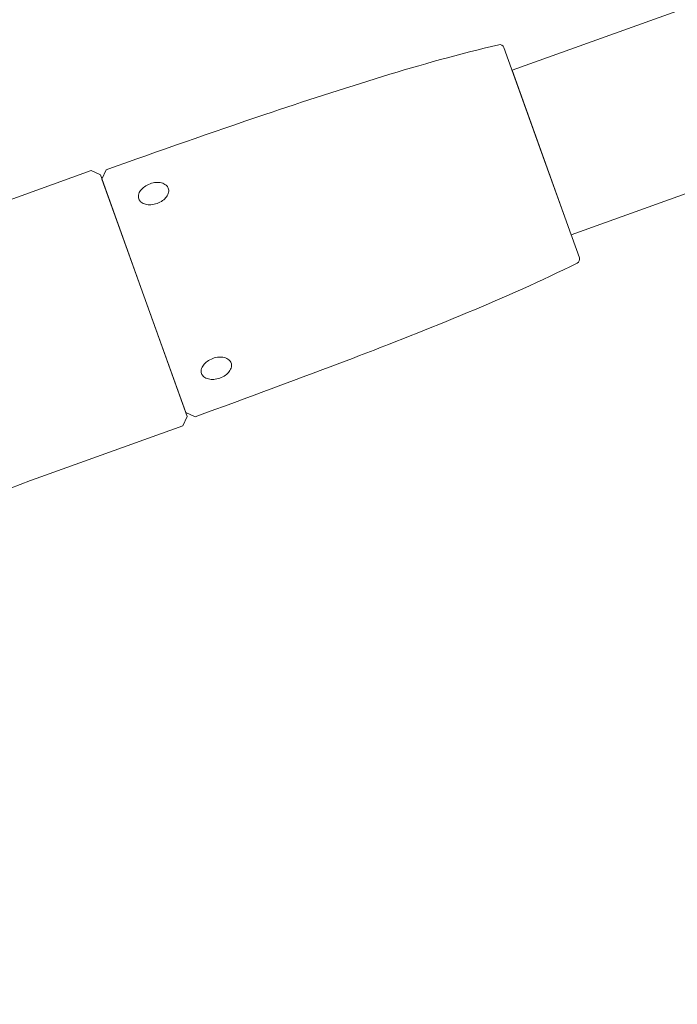
# Model space of a CAD drawing. Units: metres. Extents: x -46.5 to 27, y -30.3 to 18.9.
# Drawn here: x 20.7 to 20.8, y 14 to 14.2 of the extents above; entities that cross this region are included whole.
import ezdxf

# ---------------------------------------------------------------- set-up
doc = ezdxf.new("R2010")
doc.units = ezdxf.units.M
doc.header["$LTSCALE"] = 0.1
doc.layers.add('A Architecture', color=7, linetype='Continuous', lineweight=5)

msp = doc.modelspace()

# ---------------------------------------------------------------- linework, layer by layer
at = {"layer": 'A Architecture'}
for p, q in [((20.73546022711782, 14.165188966368012), (20.740644020617783, 14.150772790868002)), ((20.678830565617773, 14.148311738868005), (20.659359350117793, 14.141310245868015)), ((20.678830565617773, 14.148311738868005), (20.68010994961778, 14.147709097368013)), ((20.686065279117773, 14.131147272368006), (20.68010994961778, 14.147709097368013)), ((20.6809157881178, 14.148423388868002), (20.680313146117786, 14.147144004868013)), ((20.680313146117786, 14.147144004868013), (20.686065279117773, 14.131147272368006)), ((20.6918174121178, 14.115150539368013), (20.686065279117773, 14.131147272368006)), ((20.686065279117773, 14.131147272368006), (20.692020609117773, 14.114585447368016)), ((20.693096945117812, 14.114547828368002), (20.6918174121178, 14.115150539368013)), ((20.691417967117758, 14.113306063368007), (20.692020609117773, 14.114585447368016))]:
    msp.add_line(p, q, dxfattribs=at)

# ---------------------------------------------------------------- wipeouts: each hides what was drawn before it
at = {"color": 255}
for points in [[(20.693991610617758, 14.120471666868006), (20.693970975222125, 14.120536018055766), (20.69395487479474, 14.120601650906972), (20.693943387631233, 14.120668246252109), (20.69393656959316, 14.120735480241104), (20.693934453836317, 14.120803025918184), (20.69393705064953, 14.120870554811853), (20.69394434740462, 14.120937738532238), (20.6939563086178, 14.121004250368014), (20.693977037883748, 14.121089145123271), (20.694002265686922, 14.121172813396061), (20.694031920206875, 14.121255016993127), (20.69406591702082, 14.121335521890908), (20.694104159343997, 14.121414098901814), (20.69414653830519, 14.121490524326724), (20.694192933256698, 14.121564580591818), (20.69424321211778, 14.121636056868), (20.694299462054605, 14.12170859956517), (20.69435854719778, 14.121778852281572), (20.69442037441336, 14.121846704280202), (20.694484846245192, 14.121912048608232), (20.694551861068486, 14.121974782265582), (20.69462131325001, 14.122034806367298), (20.694693093314626, 14.122092026299391), (20.69476708811783, 14.122146351868004), (20.694856784502438, 14.122207280229922), (20.69494847316847, 14.122265167147441), (20.695042051027393, 14.122319947536432), (20.695137412866607, 14.122371559805531), (20.6952344514677, 14.1224199459254), (20.69533305772706, 14.12246505149396), (20.69543312077846, 14.122506825797561), (20.695534528117808, 14.122545221868013), (20.6956371657557, 14.122580196624112), (20.695740918270157, 14.12261171065304), (20.695845669008886, 14.122639728522559), (20.69595130019724, 14.122664218731273), (20.69605769307067, 14.122685153744047), (20.69616472800822, 14.122702510022973), (20.696272284667074, 14.122716268053823), (20.696380242117797, 14.122726412368001), (20.696471888598417, 14.122731648370355), (20.696563670689393, 14.12273324239404), (20.69665544371766, 14.12273119192645), (20.69674706302447, 14.122725500199671), (20.69683838419339, 14.122716176185376), (20.6969292632779, 14.1227032345807), (20.69701955702837, 14.12268669578506), (20.697109123117787, 14.122666585868), (20.69719340637691, 14.1226434956677), (20.69727633809856, 14.122615942906261), (20.697357682186276, 14.122584006023015), (20.697437207063416, 14.122547775938354), (20.69751468633239, 14.122507355794895), (20.697589899419217, 14.122462860663829), (20.69766263220145, 14.122414417217348), (20.697732677617772, 14.122362163368006), (20.69778425606154, 14.122318499286731), (20.697832666035456, 14.122271346744089), (20.69787767212409, 14.122220935040698), (20.697919055464915, 14.122167509326331), (20.69795661481265, 14.122111329407764), (20.697990167517947, 14.122052668485333), (20.69801955041554, 14.121991811824383), (20.698044620617786, 14.121929055368009), (20.698065256013425, 14.121864704180249), (20.698081356440817, 14.121799071329045), (20.698092843604332, 14.12173247598391), (20.698099661642413, 14.121665241994915), (20.69810177739926, 14.121597696317835), (20.698099180586052, 14.121530167424162), (20.698091883830966, 14.121462983703779), (20.69807992261778, 14.121396471868001), (20.698059193351853, 14.1213115771128), (20.698033965548674, 14.121227908839996), (20.69800431102872, 14.121145705242913), (20.69797031421477, 14.121065200345125), (20.697932071891596, 14.12098662333421), (20.697889692930392, 14.120910197909287), (20.69784329797888, 14.120836141644183), (20.6977930191178, 14.120764665368013), (20.697736769189675, 14.120692122608693), (20.697677684052724, 14.120621869829842), (20.69761585684088, 14.120554017768562), (20.697551385010296, 14.120488673377785), (20.69748437018577, 14.120425939657686), (20.69741491800051, 14.120365915493323), (20.69734313792968, 14.120308695498778), (20.697269143117794, 14.120254369868007), (20.697179446725833, 14.120193441568341), (20.69708775805455, 14.120135554713288), (20.696994180192466, 14.120080774386905), (20.696898818352203, 14.120029162180483), (20.696801779752153, 14.119980776123292), (20.696703173495948, 14.119935670617338), (20.696603110449782, 14.1198938963762), (20.69650170311778, 14.119855500368002), (20.696399065549485, 14.119820525556992), (20.696295313102738, 14.11978901147085), (20.69619056242978, 14.119760993541878), (20.69608493130515, 14.119736503271541), (20.695978538493353, 14.119715568195039), (20.69587150361526, 14.119698211850357), (20.695763947013628, 14.11968445375179), (20.695655989617826, 14.119674309368008), (20.695564343066334, 14.119669073419116), (20.695472560906683, 14.11966747945166), (20.695380787812027, 14.119669529978163), (20.695289168441217, 14.119675221766446), (20.6951978472108, 14.119684545844734), (20.69510696806736, 14.119697487515797), (20.69501667426066, 14.119714026380112), (20.694927108117792, 14.119734136368015), (20.69484282487034, 14.119757226506449), (20.69475989315708, 14.119784779205476), (20.69467854907441, 14.119816716025953), (20.69459902419896, 14.11985294604766), (20.694521544928318, 14.119893366128162), (20.694446331836467, 14.119937861196453), (20.694373599045868, 14.119986304580513), (20.69430355361781, 14.120038558368005)], [(20.629424071637786, 14.08324330764762), (20.630029785173054, 14.083700259037585), (20.6306376588255, 14.084154332910717), (20.63124767892524, 14.084605519055788), (20.63185983175415, 14.085053807326519), (20.632474103546084, 14.085499187641783), (20.63309048048731, 14.085941649985859), (20.633708948716716, 14.086381184408648), (20.634329494326174, 14.08681778102588), (20.634952103360842, 14.087251430019368), (20.63557676181947, 14.08768212163719), (20.63620345565472, 14.088109846193953), (20.63683217077349, 14.088534594070973), (20.637462893037213, 14.088956355716508), (20.63809560826219, 14.089375121645972), (20.638730302219912, 14.089790882442141), (20.639366960637357, 14.090203628755383), (20.64000556919734, 14.090613351303844), (20.640646113538814, 14.091020040873675), (20.64128857925719, 14.091423688319228), (20.641932951904707, 14.09182428456327), (20.64257921699067, 14.092221820597183), (20.643227359981868, 14.092616287481167), (20.643877366302846, 14.09300767634444), (20.64452922133624, 14.093395978385438), (20.645182910423106, 14.093781184872014), (20.645838418863292, 14.094163287141635), (20.646495731915685, 14.09454227660158), (20.647154834798624, 14.094918144729117), (20.647815712690186, 14.095290883071721), (20.64847835072853, 14.095660483247235), (20.649142734012234, 14.096026936944087), (20.649808847600628, 14.096390235921454), (20.65047667651413, 14.09675037200946), (20.651146205734594, 14.097107337109353), (20.651817420205635, 14.097461123193698), (20.65249030483295, 14.09781172230654), (20.653164844484696, 14.098159126563598), (20.65384102399181, 14.098503328152436), (20.654518828148348, 14.09884431933264), (20.655198241711833, 14.099182092435992), (20.655879249403604, 14.099516639866641), (20.656561835909127, 14.099847954101277), (20.657245985878387, 14.100176027689297), (20.657931683926215, 14.100500853252973), (20.65861891463259, 14.100822423487614), (20.65930766254306, 14.10114073116175), (20.659997912169057, 14.101455769117269), (20.66068964798822, 14.101767530269578), (20.661382854444767, 14.102076007607797), (20.662077515949875, 14.102381194194873), (20.662773616881953, 14.102683083167763), (20.66347114158708, 14.102981667737582), (20.664170074379303, 14.103276941189751), (20.664870399541, 14.103568896884155), (20.665572101323242, 14.10385752825528), (20.666275163946146, 14.104142828812385), (20.666979571599207, 14.104424792139621), (20.667685308441694, 14.104703411896185), (20.66839235860299, 14.104978681816474), (20.66910070618292, 14.10525059571021), (20.669810335252155, 14.105519147462584), (20.670521229852525, 14.1057843310344), (20.671233373997424, 14.106046140462201), (20.671946751672134, 14.10630456985841), (20.7260861131178, 13.955742524368004)]]:
    msp.add_wipeout(points, dxfattribs=at).dxf.layer = 'A Architecture'

# ---------------------------------------------------------------- next in the draw order: linework, layer by layer
at = {"layer": 'A Architecture'}
msp.add_line((20.691417967117758, 14.113306063368007), (20.671946751617778, 14.106304569868014), dxfattribs=at)
at = {"layer": 'A Architecture', "flags": 128}
msp.add_lwpolyline([(20.693991610617758, 14.120471666868005, -0.14041000000572781), (20.693956308617814, 14.12100425036808, -0.10713199998430582), (20.69424321211778, 14.121636056867999, -0.07957700000751271), (20.694767088117825, 14.122146351868002, -0.06716600001380037), (20.695534528117804, 14.12254522186801, -0.06716600001119001), (20.69638024211778, 14.122726412367998, -0.07957699999955617), (20.697109123117787, 14.122666585867998, -0.10713200001705857), (20.69773267761778, 14.122362163367995, -0.14040999999095855), (20.698044620617782, 14.121929055368007, -0.14041000003952664), (20.69807992261778, 14.121396471868, -0.10713200001994706), (20.6977930191178, 14.120764665368013, -0.07957700000433238), (20.697269143117794, 14.120254369868006, -0.06716600000834444), (20.696501703117775, 14.119855500368, -0.06716599999929211), (20.695655989617826, 14.119674309368008, -0.07957700001506468), (20.694927108117753, 14.119734136368022, -0.10713199998330586), (20.69430355361786, 14.120038558367964)], format="xyb", dxfattribs=at)
at = {"layer": 'A Architecture'}
msp.add_arc((20.7260861131178, 13.955742524368004), 0.15999999999999898, 109.77765817999828, 127.1668211799934, dxfattribs=at)

# ---------------------------------------------------------------- next in the draw order: wipeouts: each hides what was drawn before it
at = {"color": 255}
for points in [[(20.73546022711782, 14.165188966368012), (20.735413829589874, 14.16528844455612), (20.7353501518205, 14.165377852509856), (20.735271307919575, 14.16545422187406), (20.7351799155144, 14.16551501717633), (20.735079008844203, 14.165558220005082), (20.734971938022984, 14.165582396021016), (20.734862257815333, 14.165586742577394), (20.734753609617783, 14.16557111536801), (20.732748585325314, 14.16508439616243), (20.730747576878656, 14.1645814218143), (20.72875071605928, 14.164062225448262), (20.726758134375494, 14.163526841257308), (20.72476996305381, 14.162975304500518), (20.722786333030264, 14.162407651500736), (20.720807374941828, 14.161823919642181), (20.718833219117787, 14.161224147368), (20.71680324676973, 14.16059465049707), (20.714775413679888, 14.159958296032876), (20.712749743014292, 14.159315091245158), (20.710726257914303, 14.158665043481918), (20.70870498149629, 14.158008160169326), (20.706685936851397, 14.157344448811642), (20.70466914704528, 14.156673916991135), (20.702654635117813, 14.155996572368009), (20.69992974255258, 14.155071763758153), (20.697206977254673, 14.154140710811513), (20.694486353533538, 14.153203418421198), (20.691767885687362, 14.152259891513129), (20.689051588003, 14.151310135045998), (20.686337474755895, 14.150354154011227), (20.68362556021002, 14.149391953432957), (20.680915858617787, 14.148423538368013)], [(20.68537809111776, 14.144425941368016), (20.6854031613047, 14.144363184850235), (20.68543254419132, 14.144302328126935), (20.685466096890003, 14.144243667141534), (20.68550365623554, 14.144187487159694), (20.685545039578574, 14.144134061382056), (20.68559004567383, 14.144083649615698), (20.685638455658747, 14.14403649701071), (20.685690034117815, 14.143992832868014), (20.685760079545854, 14.14394057908053), (20.685832812336457, 14.143892135696463), (20.685908025428315, 14.14384764062817), (20.68598550469897, 14.143807220547659), (20.686065029574422, 14.143770990525946), (20.686146373657106, 14.143739053705465), (20.68622930537037, 14.143711501006432), (20.686313588617793, 14.143688410868007), (20.68640315471589, 14.143668301013108), (20.686493448472575, 14.143651762279916), (20.686584327560826, 14.143638820737888), (20.686675648730994, 14.14362949678634), (20.686767268036558, 14.143623805122308), (20.68685904106109, 14.143621754717365), (20.686950823145843, 14.143623348803501), (20.68704246961779, 14.143628584868011), (20.687150427061166, 14.143638729119937), (20.687257983714773, 14.14365248708833), (20.687365018649174, 14.143669843304652), (20.687471411521553, 14.14369077825475), (20.68757704271096, 14.143715268400788), (20.687681793452832, 14.143743286207703), (20.687785545972545, 14.14377480017417), (20.68788818361778, 14.143809774868014), (20.687989590909552, 14.143848171070307), (20.688089653908996, 14.143889945504089), (20.688188260112053, 14.14393505120101), (20.68828529865258, 14.143983437447279), (20.68838066042701, 14.14403504984068), (20.688474238217033, 14.144089830351728), (20.688565926810107, 14.144147717388929), (20.68865562311779, 14.14420864586801), (20.688729617965752, 14.144262971303622), (20.688801398080372, 14.144320191104594), (20.68887085031707, 14.144380215077273), (20.688937865200618, 14.144442948607884), (20.689002337097676, 14.144508292811665), (20.68906416438338, 14.144576144688733), (20.689123249601437, 14.14464639728645), (20.6891794996178, 14.144718939868005), (20.689229778478907, 14.144790416144223), (20.68927617343041, 14.144864472409317), (20.6893185523916, 14.144940897834223), (20.68935679471477, 14.145019474845125), (20.689390791528712, 14.145099979742897), (20.68942044604866, 14.145182183339958), (20.689445673851836, 14.145265851612745), (20.68946640311778, 14.145350746368011), (20.689478364330963, 14.145417258203786), (20.689485661086053, 14.145484441924166), (20.689488257899264, 14.14555197081784), (20.68948614214241, 14.145619516494914), (20.689479324104333, 14.145686750483907), (20.689467836940825, 14.145753345829041), (20.689451736513433, 14.145818978680245), (20.689431101117787, 14.145883329868003), (20.689406030930854, 14.145946086385782), (20.68937664804424, 14.146006943109084), (20.68934309534556, 14.14606560409448), (20.689305536000024, 14.14612178407632), (20.689264152656996, 14.146175209853958), (20.689219146561747, 14.146225621620315), (20.689170736576834, 14.146272774225304), (20.68911915811777, 14.146316438368004), (20.689049112689737, 14.146368692155487), (20.68897637989913, 14.146417135539554), (20.68890116680727, 14.146461630607847), (20.68882368753662, 14.146502050688362), (20.688744162661163, 14.146538280710073), (20.688662818578482, 14.146570217530554), (20.688579886865217, 14.146597770229587), (20.688495603617795, 14.14662086036801), (20.688406037474895, 14.14664097035592), (20.68831574366821, 14.146657509220228), (20.688224864524784, 14.146670450891289), (20.688133543294377, 14.146679774969574), (20.68804192392358, 14.146685466757859), (20.68795015082894, 14.146687517284361), (20.687858368669303, 14.146685923316909), (20.687766722117793, 14.146680687368017), (20.687658764736614, 14.146670543108742), (20.68755120814549, 14.146656785135105), (20.687444173273708, 14.146639428915632), (20.68733778046402, 14.146618493964485), (20.6872321493373, 14.146594003819501), (20.687127398658042, 14.146565986015746), (20.68702364620081, 14.146534472054537), (20.686921008617773, 14.146499497368012), (20.686819601263718, 14.146461101173042), (20.686719538201817, 14.14641932674451), (20.686620931936172, 14.146374221050742), (20.686523893332986, 14.14632583480553), (20.68642853149589, 14.146274222411087), (20.68633495364327, 14.146219441896893), (20.68624326498775, 14.146161554854451), (20.686153568617794, 14.146100626368014), (20.6860795738146, 14.1460463007994), (20.686007793749987, 14.145989080867308), (20.685938341568463, 14.145929056765594), (20.68587132674518, 14.145866323108239), (20.685806854913352, 14.14580097878021), (20.685745027697777, 14.145733126781579), (20.68568594255461, 14.145662874065176), (20.685629692617784, 14.145590331368012), (20.6855794137567, 14.145518855091838), (20.68553301880519, 14.145444798826732), (20.685490639843984, 14.14536837340181), (20.68545239752081, 14.145289796390893), (20.68541840070686, 14.145209291493098), (20.685388746186906, 14.145127087896016), (20.68536351838373, 14.145043419623208), (20.685342789117804, 14.144958524868008)]]:
    msp.add_wipeout(points, dxfattribs=at).dxf.layer = 'A Architecture'

# ---------------------------------------------------------------- next in the draw order: linework, layer by layer
at = {"layer": 'A Architecture', "flags": 128}
for points in [[(20.73546022711781, 14.165188966368037, 0.38203499999161544), (20.734753609617783, 14.16557111536801, 0.0162320000007917), (20.718833219117787, 14.161224147368001, 0.006760000000527047), (20.702654635117813, 14.15599657236801, 0.004585000000071419), (20.68091585861779, 14.148423538368013)], [(20.685378091117762, 14.144425941368016, 0.14041000003318796), (20.68569003411784, 14.143992832867992, 0.10713199999352813), (20.686313588617796, 14.143688410868005, 0.07957700000274705), (20.68704246961779, 14.14362858486801, 0.06716600000312098), (20.68788818361778, 14.143809774868012, 0.06716600001243396), (20.688655623117793, 14.144208645868009, 0.0795769999989137), (20.689179499617847, 14.144718939868064, 0.10713199997625965), (20.689466403117784, 14.145350746368011, 0.14041000004284337), (20.68943110111779, 14.145883329868001, 0.14041000001169412), (20.689119158117748, 14.146316438368023, 0.10713199999352813), (20.688495603617753, 14.146620860368019, 0.07957699999237525), (20.687766722117725, 14.14668068736801, 0.06716599998837774), (20.68692100861773, 14.146499497367994, 0.06716599999346351), (20.686153568617794, 14.146100626368014, 0.07957700001010666), (20.685629692617784, 14.14559033136801, 0.1071320000226723), (20.685342789117804, 14.144958524868006)]]:
    msp.add_lwpolyline(points, format="xyb", dxfattribs=at)

# ---------------------------------------------------------------- next in the draw order: wipeouts: each hides what was drawn before it
at = {"color": 255}
msp.add_wipeout([(20.694303553881582, 14.120038558794263), (20.694296941731544, 14.12004381860815), (20.69429037569059, 14.120049135870266), (20.69428385625783, 14.120054510176427), (20.694277383928835, 14.120059941118113), (20.694270959195585, 14.120065428282496), (20.69426458254646, 14.120070971252469), (20.694258254466167, 14.120076569606695), (20.69425197543573, 14.120082222919622), (20.69424574593245, 14.120087930761514), (20.694239566429847, 14.120093692698498), (20.694233437397653, 14.120099508292586), (20.694227359301763, 14.120105377101712), (20.694221332604187, 14.120111298679763), (20.694215357763053, 14.120117272576618), (20.694209435232523, 14.120123298338175), (20.69420356546279, 14.120129375506394), (20.69419774890005, 14.120135503619323), (20.694191985986432, 14.120141682211147), (20.694186277160004, 14.120147910812193), (20.694180622854713, 14.120154188949012), (20.694175023500367, 14.120160516144374), (20.694169479522596, 14.120166891917325), (20.69416399134282, 14.12017331578321), (20.694158559378213, 14.120179787253738), (20.694153184041685, 14.120186305836977), (20.694147865741837, 14.120192871037426), (20.69414260488293, 14.12019948235604), (20.694137401864865, 14.120206139290262), (20.694132257083147, 14.120212841334078), (20.69412717092885, 14.120219587978033), (20.69412214378859, 14.120226378709292), (20.694117176044497, 14.120233213011662), (20.694112268074196, 14.120240090365645), (20.69410742025076, 14.120247010248459), (20.69410263294269, 14.120253972134098), (20.69409790651389, 14.120260975493368), (20.69409324132363, 14.120268019793905), (20.694088637726537, 14.120275104500251), (20.69408409607254, 14.120282229073869), (20.69407961670688, 14.12028939297319), (20.694075199970037, 14.12029659565366), (20.69407084619776, 14.120303836567766), (20.694066555720983, 14.120311115165109), (20.694062328865844, 14.120318430892407), (20.694058165953656, 14.120325783193563), (20.69405406730084, 14.120333171509701), (20.69405003321896, 14.120340595279206), (20.69404606401467, 14.120348053937766), (20.694042159989678, 14.12035554691842), (20.69403832144074, 14.120363073651594), (20.694034548659648, 14.120370633565157), (20.694030841933177, 14.120378226084444), (20.6940272015431, 14.120385850632319), (20.694023627766132, 14.120393506629211), (20.69402012087393, 14.120401193493159), (20.694016681133064, 14.120408910639846), (20.694013308805008, 14.120416657482668), (20.694010004146108, 14.120424433432756), (20.694006767407558, 14.120432237899028), (20.69400359883539, 14.120440070288234), (20.694000498670473, 14.120447930005007), (20.693997467148463, 14.120455816451893), (20.693994504499784, 14.120463729029414), (20.69399161094965, 14.120471667136107), (20.69490352861781, 14.120799577368006)], dxfattribs=at).dxf.layer = 'A Architecture'

# ---------------------------------------------------------------- next in the draw order: linework, layer by layer
at = {"layer": 'A Architecture'}
msp.add_arc((20.694903528617814, 14.120799577368006), 0.0009690815000260638, 199.77773023956811, 231.74832536882664, dxfattribs=at)

# ---------------------------------------------------------------- next in the draw order: wipeouts: each hides what was drawn before it
at = {"color": 255}
msp.add_wipeout([(20.685378091124782, 14.144425941430077), (20.685375266913166, 14.14443390446964), (20.685372512234785, 14.144441891829487), (20.685369827299045, 14.144449902902464), (20.685367212310016, 14.144457937079627), (20.685364667466484, 14.144465993750263), (20.685362192961893, 14.144474072301945), (20.68535978898434, 14.144482172120597), (20.68535745571656, 14.144490292590516), (20.685355193335916, 14.14449843309444), (20.68535300201438, 14.144506593013569), (20.685350881918524, 14.14451477172764), (20.685348833209495, 14.14452296861495), (20.685346856043036, 14.144531183052429), (20.68534495056944, 14.144539414415659), (20.685343116933538, 14.144547662078944), (20.685341355274723, 14.144555925415345), (20.6853396657269, 14.144564203796733), (20.685338048418497, 14.144572496593836), (20.685336503472456, 14.144580803176288), (20.68533503100621, 14.144589122912668), (20.685333631131698, 14.144597455170564), (20.685332303955313, 14.1446057993166), (20.68533104957795, 14.144614154716516), (20.685329868094964, 14.144622520735176), (20.685328759596157, 14.144630896736647), (20.685327724165777, 14.144639282084238), (20.685326761882557, 14.144647676140545), (20.685325872819636, 14.1446560782675), (20.68532505704458, 14.144664487826427), (20.685324314619418, 14.14467290417808), (20.68532364560057, 14.1446813266827), (20.685323050038903, 14.144689754700059), (20.685322527979682, 14.144698187589505), (20.685322079462594, 14.144706624710027), (20.68532170452173, 14.144715065420282), (20.685321403185586, 14.144723509078661), (20.685321175477082, 14.144731955043325), (20.685321021413507, 14.144740402672264), (20.685320941006594, 14.14474885132334), (20.685320934262435, 14.144757300354339), (20.685321001181553, 14.14476574912301), (20.685321141758866, 14.144774196987136), (20.68532135598368, 14.14478264330456), (20.685321643839707, 14.14479108743324), (20.685322005305075, 14.14479952873131), (20.685322440352305, 14.144807966557105), (20.685322948948333, 14.14481640026924), (20.68532353105448, 14.14482482922663), (20.68532418662652, 14.14483325278856), (20.685324915614604, 14.144841670314719), (20.68532571796333, 14.14485008116526), (20.685326593611702, 14.144858484700837), (20.68532754249316, 14.144866880282665), (20.685328564535574, 14.144875267272567), (20.685329659661257, 14.144883645033007), (20.685330827786967, 14.144892012927164), (20.685332068823904, 14.144900370318958), (20.685333382677733, 14.14490871657311), (20.68533476924858, 14.14491705105519), (20.685336228431062, 14.14492537313166), (20.685337760114233, 14.14493368216993), (20.685339364181694, 14.144941977538387), (20.685341040511496, 14.144950258606473), (20.68534278897621, 14.144958524744714), (20.686290009617785, 14.144753849368016)], dxfattribs=at).dxf.layer = 'A Architecture'

# ---------------------------------------------------------------- next in the draw order: linework, layer by layer
at = {"layer": 'A Architecture'}
msp.add_arc((20.68629000961779, 14.144753849368016), 0.0009690815000043328, 167.80699097087202, 199.7775861103258, dxfattribs=at)

# ---------------------------------------------------------------- next in the draw order: wipeouts: each hides what was drawn before it
at = {"color": 255}
msp.add_wipeout([(20.745827814117785, 14.136356615368014), (20.745855391051766, 14.136250369679576), (20.745863231792132, 14.136140883806567), (20.74585107602533, 14.136031792693588), (20.745819327324327, 14.13592671817916), (20.745769039749945, 14.135829148750236), (20.74570188285592, 14.135742323723992), (20.74562008625948, 14.135669125702107), (20.74552636561779, 14.135611984868), (20.74367051765467, 14.13471040496994), (20.74180741430273, 14.133823915333922), (20.739937178261343, 14.132952574341957), (20.738059932699628, 14.132096439378405), (20.736175801248336, 14.131255566826203), (20.734284907991707, 14.130430012063137), (20.732387377459293, 14.1296198294582), (20.730483334617766, 14.128825072368006), (20.72851732742885, 14.12801768795562), (20.72654860255744, 14.127216953145528), (20.724577182494144, 14.126422877085284), (20.72260308976055, 14.12563546884645), (20.720626346908777, 14.124854737424409), (20.718646976521207, 14.124080691738268), (20.71666500121026, 14.123313340630753), (20.71468044361778, 14.122552692868004), (20.71199058452932, 14.121530455721828), (20.709298389048925, 14.120514387715174), (20.70660387132538, 14.119504494187966), (20.703907045519667, 14.118500780447683), (20.701207925804898, 14.117503251769323), (20.69850652636625, 14.116511913395378), (20.695802861400868, 14.115526770535801), (20.693096945117812, 14.114547828368002)], dxfattribs=at).dxf.layer = 'A Architecture'

# ---------------------------------------------------------------- next in the draw order: linework, layer by layer
at = {"layer": 'A Architecture'}
msp.add_line((20.745827814117785, 14.136356615368012), (20.740644020617783, 14.150772790868002), dxfattribs=at)
at = {"layer": 'A Architecture', "flags": 128}
msp.add_lwpolyline([(20.74582781411779, 14.136356615368005, -0.3820349999932186), (20.74552636561779, 14.135611984868, -0.016232000000635502), (20.73048333461759, 14.128825072367935, -0.006759999999782725), (20.71468044361778, 14.122552692868002, -0.004585000000806988), (20.693096945117812, 14.114547828368002)], format="xyb", dxfattribs=at)

# ---------------------------------------------------------------- next in the draw order: wipeouts: each hides what was drawn before it
at = {"color": 255}
msp.add_wipeout([(23.78276097861783, 15.257599818868012), (23.790881882617782, 15.235015511868014), (20.744704472617762, 14.139480637368006), (20.73658356861781, 14.162064944368005)], dxfattribs=at).dxf.layer = 'A Architecture'

# ---------------------------------------------------------------- next in the draw order: linework, layer by layer
at = {"layer": 'A Architecture', "flags": 128}
msp.add_lwpolyline([(23.782760978617826, 15.257599818868009), (23.79088188261778, 15.235015511868012), (20.74470447261776, 14.139480637368004), (20.736583568617807, 14.162064944368002)], close=True, dxfattribs=at)

doc.saveas('drawing.dxf')
